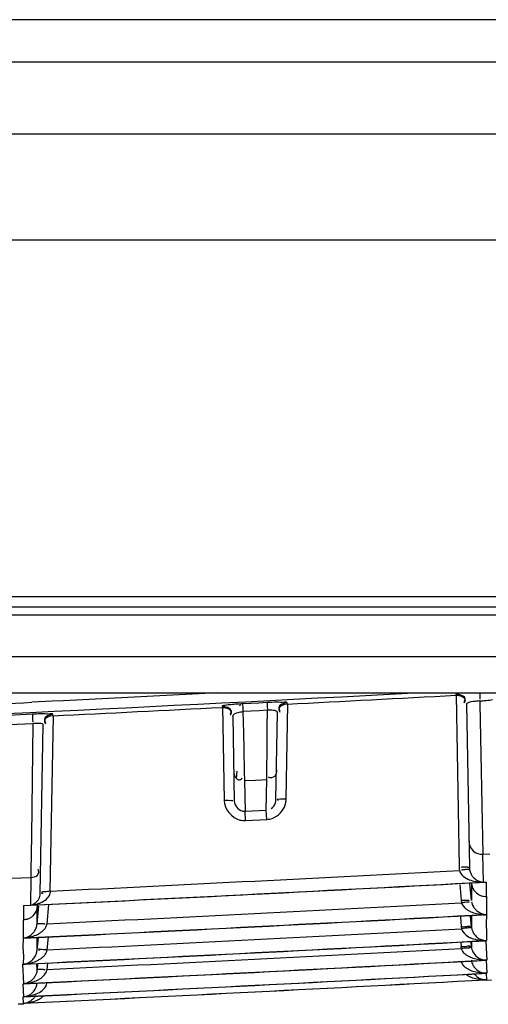
# Model space of a CAD drawing. Extents: x 0 to 2102, y 0 to 1485.
# Drawn here: x 683 to 706, y 122 to 170 of the extents above; entities that cross this region are included whole.
import ezdxf

# ---------------------------------------------------------------- set-up
doc = ezdxf.new("R2010")
doc.units = 0
doc.header["$LTSCALE"] = 115.6375
doc.layers.get('0').update_dxf_attribs({"linetype": 'CONTINUOUS'})

msp = doc.modelspace()

# ---------------------------------------------------------------- linework, layer by layer
at = {"color": 7, "linetype": 'CONTINUOUS'}
for p, q in [((949.319, 170.386), (269.319, 170.386)), ((269.319, 168.315), (949.319, 168.315)), ((949.319, 164.779), (269.319, 164.779)), ((239.586, 159.608), (977.586, 159.608)), ((989.319, 142.13), (229.319, 142.13)), ((291.417, 141.643), (940.722, 141.643)), ((940.722, 141.237), (291.417, 141.237)), ((292.587, 139.21), (751.046, 139.21)), ((258.551, 137.43), (751.046, 137.43)), ((693.111, 137.421), (685.569, 137.043)), ((685.007, 137.015), (684.011, 136.966)), ((685.569, 137.043), (685.007, 137.015)), ((694.721, 136.91), (694.353, 136.891)), ((695.119, 136.93), (694.721, 136.91)), ((695.514, 136.951), (695.119, 136.93)), ((696.502, 136.878), (696.503, 136.94)), ((704.754, 137.372), (704.755, 137.311)), ((704.771, 137.311), (704.918, 128.895)), ((705.927, 137.033), (705.93, 136.894)), ((693.32, 136.776), (693.321, 136.716)), ((693.335, 136.776), (693.415, 132.165)), ((694.335, 136.678), (694.342, 136.546)), ((694.742, 136.533), (694.344, 136.513)), ((694.344, 136.513), (694.366, 135.478)), ((695.14, 136.554), (694.742, 136.533)), ((695.538, 136.574), (695.14, 136.554)), ((695.53, 136.739), (695.536, 136.607)), ((695.537, 136.39), (695.538, 136.574)), ((695.955, 132.183), (696.029, 136.45)), ((696.452, 132.217), (696.533, 136.877)), ((705.28, 136.882), (705.42, 128.86)), ((705.93, 136.894), (705.964, 135.247)), ((684.039, 136.382), (682.879, 136.327)), ((684.051, 136.142), (684.058, 135.997)), ((684.916, 127.72), (685.066, 136.305)), ((685.036, 136.306), (685.037, 136.372)), ((693.845, 136.286), (693.917, 132.13)), ((695.532, 135.936), (695.537, 136.39)), ((684.063, 135.914), (682.894, 135.858)), ((684.063, 135.914), (683.99, 130.415)), ((684.417, 127.583), (684.561, 135.882)), ((694.366, 135.478), (694.384, 134.648)), ((695.526, 135.301), (695.532, 135.936)), ((695.52, 134.677), (695.526, 135.301)), ((705.964, 135.247), (706.048, 131.137)), ((694.384, 134.648), (694.407, 133.571)), ((695.51, 133.632), (695.52, 134.677)), ((694.036, 133.595), (694.005, 133.237)), ((694.407, 133.571), (694.417, 133.118)), ((695.506, 133.173), (695.51, 133.632)), ((694.962, 133.145), (694.417, 133.118)), ((694.417, 133.118), (694.443, 131.633)), ((695.506, 133.173), (694.962, 133.145)), ((695.48, 131.686), (695.506, 133.173)), ((694.443, 131.633), (695.48, 131.686)), ((694.466, 131.178), (694.443, 131.633)), ((695.503, 131.231), (695.48, 131.686)), ((694.466, 131.178), (695.503, 131.231)), ((706.048, 131.137), (706.065, 130.351)), ((683.99, 130.415), (683.968, 128.732)), ((706.065, 130.351), (706.082, 129.525)), ((706.082, 129.525), (706.414, 129.542)), ((706.106, 128.162), (706.082, 129.525)), ((683.968, 128.732), (683.963, 128.394)), ((683.04, 128.35), (683.498, 128.372)), ((683.498, 128.372), (683.963, 128.394)), ((683.963, 128.394), (683.94, 127.034)), ((704.951, 128.049), (705.02, 127.269)), ((705.522, 127.269), (705.45, 128.094)), ((705.519, 128.106), (705.519, 127.675)), ((705.522, 128.105), (705.522, 128.125)), ((706.257, 127.706), (706.256, 128.164)), ((705.519, 127.675), (705.519, 127.268)), ((706.255, 127.465), (706.254, 126.579)), ((706.255, 127.465), (706.257, 127.706)), ((683.604, 127.011), (683.603, 126.977)), ((683.603, 126.977), (683.604, 126.312)), ((684.342, 126.999), (684.265, 126.12)), ((684.268, 127.031), (684.268, 127.008)), ((684.268, 127.008), (684.268, 126.995)), ((684.268, 126.995), (684.268, 126.953)), ((684.268, 126.525), (684.268, 126.956)), ((684.764, 126.124), (684.847, 127.072)), ((683.604, 125.856), (683.604, 126.312)), ((684.268, 126.118), (684.268, 126.525)), ((704.978, 126.457), (705.019, 125.981)), ((705.524, 125.962), (705.477, 126.501)), ((705.52, 126.526), (705.52, 126.333)), ((705.52, 126.333), (705.52, 125.97)), ((706.254, 126.569), (706.243, 126.111)), ((683.604, 125.426), (683.604, 125.856)), ((706.243, 126.111), (706.266, 125.69)), ((683.594, 124.958), (683.604, 125.416)), ((684.319, 125.451), (684.265, 124.833)), ((684.268, 125.194), (684.268, 125.445)), ((684.765, 124.845), (684.82, 125.476)), ((706.266, 125.69), (706.254, 125.301)), ((683.614, 124.537), (683.594, 124.958)), ((684.268, 124.831), (684.268, 125.194)), ((705.004, 125.185), (705.019, 125.012)), ((705.524, 124.994), (705.503, 125.229)), ((705.524, 125.255), (705.524, 124.994)), ((706.227, 125.292), (706.263, 124.625)), ((683.604, 124.149), (683.614, 124.537)), ((706.263, 124.625), (706.278, 124.344)), ((683.625, 123.192), (683.579, 124.14)), ((684.266, 123.874), (684.265, 124.173)), ((684.292, 124.175), (684.266, 123.874)), ((684.767, 123.886), (684.794, 124.199)), ((706.235, 124.336), (706.269, 123.705)), ((706.244, 123.7), (706.261, 123.384)), ((683.618, 122.553), (683.587, 123.185)), ((706.253, 123.382), (706.255, 123.343)), ((706.508, 123.357), (706.255, 123.343)), ((683.61, 122.232), (683.595, 122.548)), ((683.605, 122.192), (683.351, 122.179)), ((683.605, 122.192), (683.603, 122.231))]:
    msp.add_line(p, q, dxfattribs=at)
for points in [[(704.918, 128.895), (704.92, 128.842), (704.924, 128.79), (704.931, 128.738)], [(705.42, 128.86), (705.421, 128.83), (705.424, 128.8), (705.428, 128.771)], [(705.02, 127.269), (705.023, 127.231), (705.028, 127.193), (705.034, 127.155)], [(705.019, 125.981), (705.023, 125.946), (705.027, 125.912), (705.032, 125.878)], [(705.03, 124.92), (705.026, 124.95), (705.022, 124.981), (705.019, 125.012)]]:
    msp.add_lwpolyline(points, dxfattribs=at)
for centre, radius, start, end in [((499.496, 3966.536), 3834.5, 272.476386, 273.037459), ((487.385, 4058.105), 3926.066, 272.684404, 272.870702), ((696.263, 122.716), 14.254, 91.0313, 93.0122), ((499.496, 3966.536), 3834.722, 272.944834, 273.068304), ((705.738, 141.315), 4.286, 272.5328, 273.8826), ((705.699, 141.852), 4.825, 273.9125, 276.5514), ((705.693, 141.958), 4.931, 276.4763, 279.9485), ((499.496, 3966.536), 3834.721, 272.773299, 272.897235), ((694.812, 125.426), 11.472, 94.2292, 94.9361), ((695.198, 120.005), 16.908, 92.8654, 94.1806), ((695.68, 135.182), 1.399, 89.8321, 95.81), ((684.813, 120.333), 16.068, 91.8259, 92.76), ((684.742, 122.766), 13.634, 90.7128, 91.8556), ((684.36, 133.089), 2.841, 93.3602, 96.003), ((695.424, 132.241), 1.029, 343.0625, 352.4504), ((695.467, 132.235), 0.986, 352.4547, 358.9661), ((706.047, 130.173), 0.649, 181.03, 273.1407), ((500.45, 3950.036), 3826.765, 272.762958, 273.063024), ((499.495, 3966.536), 3843.936, 272.745292, 273.083366), ((499.495, 3966.536), 3843.93, 272.750299, 273.08112), ((706.048, 129.992), 1.83, 259.8407, 265.577), ((706.058, 130.127), 1.965, 265.5815, 271.4021), ((706.131, 128.833), 0.671, 258.1598, 267.9004), ((683.893, 127.59), 0.524, 345.3555, 359.2273), ((706.218, 128.158), 0.694, 261.5428, 273.0086), ((683.848, 128.547), 1.513, 285.4952, 291.3466), ((499.495, 3966.619), 3844.962, 272.761864, 273.064309), ((706.252, 127.332), 0.735, 190.364, 208.6851), ((499.495, 3966.536), 3845.519, 272.74415, 273.082068), ((499.495, 3966.536), 3845.529, 272.744143, 273.08206), ((683.569, 127.016), 0.704, 289.2588, 300.2098), ((706.173, 128.418), 1.839, 252.7056, 262.1941), ((706.184, 128.484), 1.906, 262.1378, 265.1644), ((706.191, 128.579), 2.001, 265.2097, 271.8238), ((683.534, 126.178), 0.737, 337.0438, 346.5609), ((683.543, 126.175), 0.727, 346.5907, 355.6436), ((499.495, 3966.616), 3846.234, 272.760969, 273.063264), ((706.316, 117.501), 8.474, 97.2354, 98.7138), ((683.495, 127.285), 1.86, 283.5483, 292.9386), ((706.163, 127.131), 1.83, 252.8473, 262.4217), ((499.495, 3966.536), 3846.803, 272.742871, 273.080625), ((499.495, 3966.536), 3846.795, 272.743242, 273.081043), ((499.495, 3966.611), 3847.187, 272.760302, 273.062476), ((683.546, 124.888), 0.724, 336.8953, 348.3898), ((683.548, 124.887), 0.722, 348.4221, 355.6672), ((706.29, 125.102), 0.78, 206.9397, 222.4419), ((499.495, 3966.536), 3847.757, 272.74231, 273.079992), ((683.609, 124.843), 0.702, 269.5647, 277.3332), ((499.495, 3966.536), 3847.751, 272.742871, 273.080631), ((706.156, 126.19), 1.848, 261.8917, 265.9962), ((499.495, 3966.536), 3848.393, 272.74197, 273.079608), ((499.495, 3966.536), 3848.39, 272.74231, 273.079992), ((706.248, 124.102), 0.733, 216.9496, 223.0501), ((706.23, 124.399), 0.695, 253.7088, 265.5271), ((706.232, 124.427), 0.723, 265.4834, 271.7201), ((499.495, 3966.536), 3848.711, 272.741859, 273.079482), ((683.597, 123.885), 0.699, 270.5515, 276.8722), ((683.539, 123.91), 0.722, 275.5756, 290.455), ((683.491, 125.15), 1.962, 273.4593, 279.127), ((499.495, 3966.536), 3848.71, 272.74197, 273.079608), ((683.498, 125.099), 1.911, 279.1504, 283.1645), ((683.511, 125.053), 1.863, 283.105, 292.5337), ((706.218, 124.071), 0.687, 254.5507, 264.369), ((683.495, 124.581), 2.032, 273.1758, 276.0036), ((683.508, 124.466), 1.916, 275.9808, 282.8642), ((683.524, 124.4), 1.848, 282.8386, 292.3443), ((683.946, 123.218), 0.89, 306.1099, 315.1148), ((683.565, 122.928), 0.697, 273.748, 279.1367), ((683.563, 122.94), 0.709, 279.0932, 292.9975)]:
    msp.add_arc(centre, radius, start, end, dxfattribs=at)
for points, knots in [([(705.931, 137.445), (705.928, 137.42), (705.924, 137.359), (705.924, 137.298), (705.925, 137.262)], [0, 0, 0, 0, 0.412881, 1, 1, 1, 1]), ([(695.518, 136.951), (695.52, 136.932), (695.523, 136.861), (695.527, 136.791), (695.53, 136.739)], [0, 0, 0, 0, 0.266271, 1, 1, 1, 1]), ([(696.503, 136.94), (696.504, 136.984), (696.237, 136.935), (696.13, 136.97), (696.007, 136.968)], [0, 0, 0, 0, 0.261249, 1, 1, 1, 1]), ([(705.206, 137.136), (705.206, 137.111), (705.194, 137.056), (705.164, 137.009), (705.145, 136.984)], [0, 0, 0, 0, 0.436795, 1, 1, 1, 1]), ([(705.207, 137.075), (705.207, 137.051), (705.195, 136.995), (705.165, 136.948), (705.147, 136.923)], [0, 0, 0, 0, 0.436795, 1, 1, 1, 1]), ([(705.297, 136.907), (705.292, 136.904), (705.284, 136.897), (705.28, 136.886), (705.28, 136.882)], [0, 0, 0, 0, 0.57633, 1, 1, 1, 1]), ([(705.927, 137.033), (705.855, 137.028), (705.647, 136.999), (705.409, 136.996), (705.297, 136.907)], [0, 0, 0, 0, 0.336637, 1, 1, 1, 1]), ([(705.925, 137.262), (705.925, 137.24), (705.927, 137.191), (705.929, 137.143), (705.93, 137.117)], [0, 0, 0, 0, 0.468882, 1, 1, 1, 1]), ([(693.395, 136.804), (693.376, 136.8), (693.355, 136.794), (693.32, 136.783), (693.32, 136.776)], [0, 0, 0, 0, 0.718598, 1, 1, 1, 1]), ([(693.824, 136.856), (693.778, 136.852), (693.635, 136.838), (693.491, 136.823), (693.395, 136.804)], [0, 0, 0, 0, 0.321146, 1, 1, 1, 1]), ([(693.771, 136.539), (693.771, 136.515), (693.759, 136.459), (693.729, 136.412), (693.71, 136.387)], [0, 0, 0, 0, 0.436895, 1, 1, 1, 1]), ([(693.772, 136.479), (693.772, 136.464), (693.768, 136.432), (693.756, 136.401), (693.748, 136.386)], [0, 0, 0, 0, 0.463779, 1, 1, 1, 1]), ([(693.845, 136.286), (693.844, 136.354), (693.965, 136.435), (694.064, 136.462), (694.104, 136.473)], [0, 0, 0, 0, 0.620811, 1, 1, 1, 1]), ([(694.104, 136.473), (694.142, 136.483), (694.222, 136.499), (694.302, 136.509), (694.344, 136.513)], [0, 0, 0, 0, 0.486557, 1, 1, 1, 1]), ([(694.229, 136.859), (694.218, 136.849), (694.197, 136.826), (694.179, 136.802), (694.17, 136.789)], [0, 0, 0, 0, 0.481661, 1, 1, 1, 1]), ([(694.323, 136.889), (694.325, 136.87), (694.328, 136.8), (694.333, 136.729), (694.335, 136.678)], [0, 0, 0, 0, 0.27114, 1, 1, 1, 1]), ([(696.029, 136.45), (696.031, 136.527), (695.847, 136.579), (695.735, 136.581), (695.684, 136.581)], [0, 0, 0, 0, 0.60105, 1, 1, 1, 1]), ([(696.094, 136.627), (696.093, 136.603), (696.105, 136.55), (696.133, 136.505), (696.151, 136.481)], [0, 0, 0, 0, 0.440353, 1, 1, 1, 1]), ([(696.095, 136.689), (696.094, 136.666), (696.106, 136.612), (696.134, 136.567), (696.152, 136.543)], [0, 0, 0, 0, 0.440352, 1, 1, 1, 1]), ([(684.039, 136.382), (684.041, 136.361), (684.044, 136.281), (684.049, 136.201), (684.051, 136.142)], [0, 0, 0, 0, 0.272683, 1, 1, 1, 1]), ([(685.037, 136.372), (685.038, 136.413), (684.787, 136.367), (684.687, 136.4), (684.572, 136.399)], [0, 0, 0, 0, 0.264124, 1, 1, 1, 1]), ([(684.626, 136.055), (684.626, 136.032), (684.637, 135.978), (684.666, 135.933), (684.683, 135.909)], [0, 0, 0, 0, 0.44025, 1, 1, 1, 1]), ([(684.627, 136.121), (684.627, 136.097), (684.638, 136.044), (684.667, 135.999), (684.685, 135.975)], [0, 0, 0, 0, 0.44025, 1, 1, 1, 1]), ([(693.748, 136.386), (693.743, 136.376), (693.732, 136.356), (693.719, 136.337), (693.711, 136.328)], [0, 0, 0, 0, 0.474933, 1, 1, 1, 1]), ([(684.561, 135.882), (684.562, 135.917), (684.374, 135.93), (684.284, 135.93), (684.193, 135.925)], [0, 0, 0, 0, 0.280094, 1, 1, 1, 1]), ([(693.892, 133.607), (693.894, 133.486), (693.932, 133.305), (694.136, 133.137), (694.259, 133.204), (694.306, 133.245)], [0, 0, 0, 0, 0.515057, 0.734303, 1, 1, 1, 1]), ([(695.98, 133.659), (695.979, 133.548), (695.965, 133.302), (695.675, 133.242), (695.596, 133.299)], [0, 0, 0, 0, 0.533262, 1, 1, 1, 1]), ([(693.415, 132.165), (693.46, 132.166), (693.55, 132.167), (693.64, 132.166), (693.686, 132.165)], [0, 0, 0, 0, 0.492487, 1, 1, 1, 1]), ([(693.686, 132.165), (693.731, 132.164), (693.75, 132.188), (693.847, 132.148), (693.84, 132.146)], [0, 0, 0, 0, 0.850114, 1, 1, 1, 1]), ([(693.84, 132.146), (693.833, 132.144), (693.816, 132.141), (693.799, 132.138), (693.788, 132.137)], [0, 0, 0, 0, 0.389692, 1, 1, 1, 1]), ([(695.932, 132.044), (695.939, 132.066), (695.95, 132.112), (695.954, 132.159), (695.955, 132.183)], [0, 0, 0, 0, 0.50326, 1, 1, 1, 1]), ([(696.022, 132.203), (696.021, 132.198), (696.053, 132.196), (696.067, 132.191), (696.083, 132.189)], [0, 0, 0, 0, 0.24939, 1, 1, 1, 1]), ([(696.087, 132.213), (696.071, 132.212), (696.056, 132.208), (696.022, 132.209), (696.022, 132.203)], [0, 0, 0, 0, 0.718938, 1, 1, 1, 1]), ([(694.309, 131.647), (694.331, 131.642), (694.375, 131.633), (694.42, 131.632), (694.443, 131.633)], [0, 0, 0, 0, 0.504298, 1, 1, 1, 1]), ([(694.196, 131.202), (694.24, 131.192), (694.33, 131.177), (694.421, 131.176), (694.466, 131.178)], [0, 0, 0, 0, 0.501699, 1, 1, 1, 1]), ([(695.503, 131.231), (695.548, 131.233), (695.637, 131.244), (695.724, 131.267), (695.767, 131.281)], [0, 0, 0, 0, 0.498273, 1, 1, 1, 1]), ([(683.963, 128.394), (684.077, 128.4), (684.328, 128.418), (684.375, 128.713), (684.316, 128.791)], [0, 0, 0, 0, 0.539596, 1, 1, 1, 1]), ([(705.169, 128.893), (705.145, 128.893), (705.096, 128.891), (705.046, 128.888), (705.02, 128.885)], [0, 0, 0, 0, 0.470879, 1, 1, 1, 1]), ([(705.177, 128.77), (705.153, 128.766), (705.105, 128.758), (705.056, 128.748), (705.031, 128.742)], [0, 0, 0, 0, 0.470337, 1, 1, 1, 1]), ([(705.367, 128.881), (705.341, 128.886), (705.274, 128.893), (705.208, 128.894), (705.169, 128.893)], [0, 0, 0, 0, 0.409286, 1, 1, 1, 1]), ([(705.372, 128.785), (705.346, 128.786), (705.28, 128.784), (705.215, 128.776), (705.177, 128.77)], [0, 0, 0, 0, 0.409178, 1, 1, 1, 1]), ([(705.42, 128.86), (705.42, 128.866), (705.397, 128.875), (705.381, 128.879), (705.367, 128.881)], [0, 0, 0, 0, 0.294525, 1, 1, 1, 1]), ([(705.428, 128.771), (705.427, 128.777), (705.402, 128.782), (705.386, 128.784), (705.372, 128.785)], [0, 0, 0, 0, 0.298376, 1, 1, 1, 1]), ([(706.145, 128.157), (706.164, 128.157), (706.201, 128.157), (706.238, 128.161), (706.257, 128.164)], [0, 0, 0, 0, 0.499969, 1, 1, 1, 1]), ([(683.94, 127.034), (684.061, 127.053), (684.231, 127.148), (684.331, 127.294), (684.355, 127.342)], [0, 0, 0, 0, 0.697791, 1, 1, 1, 1]), ([(684.355, 127.342), (684.364, 127.359), (684.381, 127.397), (684.394, 127.436), (684.4, 127.457)], [0, 0, 0, 0, 0.478622, 1, 1, 1, 1]), ([(684.916, 127.72), (684.823, 127.709), (684.718, 127.673), (684.485, 127.691), (684.484, 127.638)], [0, 0, 0, 0, 0.635322, 1, 1, 1, 1]), ([(684.484, 127.638), (684.484, 127.631), (684.51, 127.616), (684.53, 127.611), (684.546, 127.607)], [0, 0, 0, 0, 0.293427, 1, 1, 1, 1]), ([(684.873, 127.513), (684.889, 127.544), (684.916, 127.612), (684.922, 127.684), (684.918, 127.72)], [0, 0, 0, 0, 0.501156, 1, 1, 1, 1]), ([(705.02, 127.269), (705.077, 127.274), (705.143, 127.288), (705.451, 127.279), (705.387, 127.267)], [0, 0, 0, 0, 0.472536, 1, 1, 1, 1]), ([(705.907, 127.536), (705.94, 127.52), (706.008, 127.493), (706.08, 127.477), (706.116, 127.472)], [0, 0, 0, 0, 0.500119, 1, 1, 1, 1]), ([(705.034, 127.155), (705.091, 127.165), (705.154, 127.184), (705.459, 127.203), (705.397, 127.186)], [0, 0, 0, 0, 0.473361, 1, 1, 1, 1]), ([(705.246, 126.86), (705.266, 126.843), (705.308, 126.812), (705.352, 126.784), (705.374, 126.771)], [0, 0, 0, 0, 0.505022, 1, 1, 1, 1]), ([(705.607, 126.979), (705.635, 126.927), (705.747, 126.767), (705.919, 126.654), (706.046, 126.613)], [0, 0, 0, 0, 0.307669, 1, 1, 1, 1]), ([(683.801, 126.351), (683.77, 126.34), (683.704, 126.322), (683.637, 126.314), (683.604, 126.312)], [0, 0, 0, 0, 0.501584, 1, 1, 1, 1]), ([(705.374, 126.771), (705.414, 126.747), (705.497, 126.707), (705.583, 126.676), (705.627, 126.662)], [0, 0, 0, 0, 0.5066, 1, 1, 1, 1]), ([(706.046, 126.613), (706.081, 126.602), (706.15, 126.586), (706.22, 126.58), (706.254, 126.579)], [0, 0, 0, 0, 0.511642, 1, 1, 1, 1]), ([(706.051, 126.573), (706.085, 126.567), (706.153, 126.561), (706.221, 126.564), (706.254, 126.569)], [0, 0, 0, 0, 0.507241, 1, 1, 1, 1]), ([(683.794, 125.476), (683.922, 125.528), (684.089, 125.659), (684.188, 125.834), (684.212, 125.891)], [0, 0, 0, 0, 0.691538, 1, 1, 1, 1]), ([(684.268, 126.12), (684.269, 126.126), (684.292, 126.134), (684.309, 126.137), (684.322, 126.139)], [0, 0, 0, 0, 0.299797, 1, 1, 1, 1]), ([(684.322, 126.139), (684.348, 126.143), (684.413, 126.145), (684.477, 126.142), (684.515, 126.138)], [0, 0, 0, 0, 0.408562, 1, 1, 1, 1]), ([(684.515, 126.138), (684.538, 126.136), (684.588, 126.131), (684.637, 126.124), (684.663, 126.119)], [0, 0, 0, 0, 0.469185, 1, 1, 1, 1]), ([(684.657, 125.896), (684.681, 125.93), (684.726, 126.002), (684.755, 126.082), (684.764, 126.124)], [0, 0, 0, 0, 0.497742, 1, 1, 1, 1]), ([(705.019, 125.981), (705.111, 125.988), (705.213, 125.958), (705.446, 126.034), (705.45, 125.983)], [0, 0, 0, 0, 0.641828, 1, 1, 1, 1]), ([(705.521, 125.962), (705.524, 125.937), (705.382, 125.92), (705.316, 125.917), (705.249, 125.908)], [0, 0, 0, 0, 0.26954, 1, 1, 1, 1]), ([(705.45, 125.983), (705.45, 125.978), (705.419, 125.972), (705.404, 125.967), (705.388, 125.964)], [0, 0, 0, 0, 0.25351, 1, 1, 1, 1]), ([(683.604, 125.426), (683.636, 125.43), (683.701, 125.442), (683.763, 125.463), (683.794, 125.476)], [0, 0, 0, 0, 0.493819, 1, 1, 1, 1]), ([(683.708, 125.421), (683.69, 125.419), (683.656, 125.416), (683.621, 125.416), (683.604, 125.416)], [0, 0, 0, 0, 0.499779, 1, 1, 1, 1]), ([(705.37, 125.491), (705.41, 125.468), (705.493, 125.427), (705.579, 125.396), (705.623, 125.383)], [0, 0, 0, 0, 0.506731, 1, 1, 1, 1]), ([(705.714, 125.542), (705.736, 125.517), (705.781, 125.474), (705.832, 125.437), (705.857, 125.421)], [0, 0, 0, 0, 0.525609, 1, 1, 1, 1]), ([(705.857, 125.421), (705.889, 125.4), (705.955, 125.364), (706.026, 125.338), (706.061, 125.328)], [0, 0, 0, 0, 0.510631, 1, 1, 1, 1]), ([(684.765, 124.845), (684.674, 124.852), (684.571, 124.822), (684.346, 124.901), (684.339, 124.85)], [0, 0, 0, 0, 0.643489, 1, 1, 1, 1]), ([(705.019, 125.012), (705.112, 125.019), (705.213, 124.989), (705.447, 125.066), (705.451, 125.015)], [0, 0, 0, 0, 0.64227, 1, 1, 1, 1]), ([(705.03, 124.92), (705.083, 124.927), (705.239, 124.957), (705.407, 124.934), (705.507, 124.971)], [0, 0, 0, 0, 0.331717, 1, 1, 1, 1]), ([(705.15, 124.7), (705.122, 124.731), (705.072, 124.8), (705.04, 124.879), (705.03, 124.92)], [0, 0, 0, 0, 0.498966, 1, 1, 1, 1]), ([(705.451, 125.015), (705.452, 125.009), (705.421, 125.004), (705.406, 124.999), (705.39, 124.996)], [0, 0, 0, 0, 0.253775, 1, 1, 1, 1]), ([(705.507, 124.971), (705.512, 124.973), (705.521, 124.979), (705.521, 124.989), (705.521, 124.994)], [0, 0, 0, 0, 0.487437, 1, 1, 1, 1]), ([(705.521, 124.994), (705.525, 124.95), (705.543, 124.865), (705.575, 124.785), (705.594, 124.748)], [0, 0, 0, 0, 0.51671, 1, 1, 1, 1]), ([(706.061, 125.328), (706.093, 125.319), (706.157, 125.306), (706.222, 125.302), (706.254, 125.301)], [0, 0, 0, 0, 0.511236, 1, 1, 1, 1]), ([(683.961, 124.287), (683.986, 124.305), (684.035, 124.345), (684.078, 124.392), (684.099, 124.418)], [0, 0, 0, 0, 0.476711, 1, 1, 1, 1]), ([(684.099, 124.418), (684.121, 124.445), (684.164, 124.504), (684.197, 124.569), (684.212, 124.604)], [0, 0, 0, 0, 0.475495, 1, 1, 1, 1]), ([(684.222, 124.292), (684.264, 124.311), (684.347, 124.351), (684.426, 124.399), (684.463, 124.425)], [0, 0, 0, 0, 0.503232, 1, 1, 1, 1]), ([(684.339, 124.85), (684.338, 124.846), (684.367, 124.841), (684.38, 124.836), (684.395, 124.834)], [0, 0, 0, 0, 0.248864, 1, 1, 1, 1]), ([(684.463, 124.425), (684.501, 124.452), (684.573, 124.509), (684.635, 124.576), (684.662, 124.612)], [0, 0, 0, 0, 0.507444, 1, 1, 1, 1]), ([(684.662, 124.612), (684.688, 124.647), (684.733, 124.721), (684.759, 124.804), (684.765, 124.846)], [0, 0, 0, 0, 0.509648, 1, 1, 1, 1]), ([(705.36, 124.533), (705.322, 124.556), (705.247, 124.605), (705.18, 124.666), (705.15, 124.7)], [0, 0, 0, 0, 0.49482, 1, 1, 1, 1]), ([(705.599, 124.428), (705.559, 124.442), (705.477, 124.472), (705.399, 124.511), (705.36, 124.533)], [0, 0, 0, 0, 0.491974, 1, 1, 1, 1]), ([(683.604, 124.149), (683.636, 124.153), (683.701, 124.163), (683.763, 124.183), (683.794, 124.195)], [0, 0, 0, 0, 0.494296, 1, 1, 1, 1]), ([(683.794, 124.195), (683.823, 124.207), (683.881, 124.234), (683.935, 124.268), (683.961, 124.287)], [0, 0, 0, 0, 0.490165, 1, 1, 1, 1]), ([(684.269, 123.874), (684.272, 123.896), (684.393, 123.898), (684.455, 123.904), (684.517, 123.898)], [0, 0, 0, 0, 0.26709, 1, 1, 1, 1]), ([(684.517, 123.898), (684.54, 123.896), (684.589, 123.89), (684.639, 123.882), (684.665, 123.878)], [0, 0, 0, 0, 0.469051, 1, 1, 1, 1]), ([(705.101, 124.116), (705.084, 124.141), (705.054, 124.193), (705.035, 124.251), (705.028, 124.28)], [0, 0, 0, 0, 0.497649, 1, 1, 1, 1]), ([(705.148, 124.057), (705.14, 124.066), (705.123, 124.086), (705.108, 124.106), (705.101, 124.116)], [0, 0, 0, 0, 0.500666, 1, 1, 1, 1]), ([(705.356, 123.892), (705.318, 123.914), (705.244, 123.963), (705.178, 124.023), (705.148, 124.057)], [0, 0, 0, 0, 0.494759, 1, 1, 1, 1]), ([(705.595, 123.787), (705.555, 123.8), (705.472, 123.83), (705.394, 123.869), (705.356, 123.892)], [0, 0, 0, 0, 0.49178, 1, 1, 1, 1]), ([(705.52, 124.345), (705.525, 124.301), (705.542, 124.217), (705.575, 124.138), (705.593, 124.101)], [0, 0, 0, 0, 0.517465, 1, 1, 1, 1]), ([(705.593, 124.101), (705.621, 124.047), (705.729, 123.882), (705.906, 123.769), (706.035, 123.732)], [0, 0, 0, 0, 0.31374, 1, 1, 1, 1]), ([(706.254, 124.343), (706.216, 124.342), (706.141, 124.34), (706.065, 124.343), (706.027, 124.346)], [0, 0, 0, 0, 0.502144, 1, 1, 1, 1]), ([(706.096, 124.358), (706.122, 124.353), (706.175, 124.345), (706.228, 124.343), (706.254, 124.343)], [0, 0, 0, 0, 0.504614, 1, 1, 1, 1]), ([(684.215, 123.643), (684.191, 123.585), (684.092, 123.41), (683.92, 123.282), (683.791, 123.234)], [0, 0, 0, 0, 0.311465, 1, 1, 1, 1]), ([(684.269, 123.874), (684.266, 123.833), (684.254, 123.754), (684.229, 123.678), (684.215, 123.643)], [0, 0, 0, 0, 0.516919, 1, 1, 1, 1]), ([(684.225, 123.332), (684.267, 123.35), (684.351, 123.389), (684.429, 123.437), (684.467, 123.465)], [0, 0, 0, 0, 0.494158, 1, 1, 1, 1]), ([(684.665, 123.664), (684.688, 123.697), (684.731, 123.769), (684.758, 123.847), (684.767, 123.888)], [0, 0, 0, 0, 0.497365, 1, 1, 1, 1]), ([(705.352, 123.569), (705.334, 123.579), (705.299, 123.602), (705.265, 123.626), (705.248, 123.639)], [0, 0, 0, 0, 0.494617, 1, 1, 1, 1]), ([(705.592, 123.464), (705.551, 123.477), (705.469, 123.507), (705.39, 123.547), (705.352, 123.569)], [0, 0, 0, 0, 0.491666, 1, 1, 1, 1]), ([(684.224, 123.017), (684.236, 123.048), (684.256, 123.114), (684.266, 123.182), (684.269, 123.218)], [0, 0, 0, 0, 0.482796, 1, 1, 1, 1]), ([(684.519, 122.862), (684.549, 122.887), (684.606, 122.942), (684.655, 123.005), (684.677, 123.038)], [0, 0, 0, 0, 0.49623, 1, 1, 1, 1]), ([(684.677, 123.038), (684.698, 123.069), (684.735, 123.136), (684.759, 123.208), (684.768, 123.245)], [0, 0, 0, 0, 0.497218, 1, 1, 1, 1]), ([(684.191, 122.612), (684.171, 122.572), (684.126, 122.5), (684.067, 122.44), (684.038, 122.414)], [0, 0, 0, 0, 0.535007, 1, 1, 1, 1]), ([(684.269, 122.385), (684.304, 122.401), (684.373, 122.435), (684.439, 122.476), (684.47, 122.499)], [0, 0, 0, 0, 0.494419, 1, 1, 1, 1]), ([(684.038, 122.414), (684.008, 122.387), (683.945, 122.339), (683.876, 122.302), (683.84, 122.287)], [0, 0, 0, 0, 0.514236, 1, 1, 1, 1])]:
    msp.add_open_spline(points, degree=3, knots=knots, dxfattribs=at)
for points in [[(696.503, 136.94), (696.344, 136.932), (696.098, 136.849), (696.095, 136.689)], [(704.754, 137.372), (704.923, 137.381), (705.203, 137.306), (705.206, 137.136)], [(704.755, 137.311), (704.925, 137.32), (705.204, 137.245), (705.207, 137.075)], [(693.32, 136.776), (693.489, 136.784), (693.768, 136.709), (693.771, 136.539)], [(693.321, 136.716), (693.49, 136.724), (693.769, 136.649), (693.772, 136.479)], [(696.502, 136.878), (696.343, 136.87), (696.096, 136.787), (696.094, 136.627)], [(685.036, 136.306), (684.876, 136.298), (684.629, 136.215), (684.626, 136.055)], [(685.037, 136.372), (684.877, 136.364), (684.63, 136.281), (684.627, 136.121)], [(693.415, 132.165), (693.422, 131.752), (693.793, 131.293), (694.196, 131.202)], [(693.917, 132.13), (693.921, 131.923), (694.108, 131.698), (694.309, 131.647)], [(696.452, 132.217), (696.331, 132.219), (696.209, 132.221), (696.087, 132.213)], [(695.721, 131.764), (695.82, 131.826), (695.898, 131.932), (695.932, 132.044)], [(695.767, 131.281), (696.058, 131.378), (696.319, 131.648), (696.408, 131.941)], [(704.931, 128.738), (704.981, 128.521), (705.208, 128.359), (705.416, 128.277)], [(705.428, 128.771), (705.451, 128.62), (705.529, 128.471), (705.638, 128.366)], [(705.416, 128.277), (705.515, 128.238), (705.62, 128.21), (705.725, 128.191)], [(705.638, 128.366), (705.735, 128.273), (705.862, 128.204), (705.993, 128.176)], [(705.519, 128.106), (705.539, 127.877), (705.701, 127.638), (705.907, 127.536)], [(684.399, 127.137), (684.493, 127.174), (684.585, 127.22), (684.667, 127.28)], [(684.667, 127.28), (684.75, 127.341), (684.825, 127.421), (684.873, 127.513)], [(684.268, 126.956), (684.25, 126.74), (684.11, 126.516), (683.924, 126.407)], [(683.94, 127.034), (684.045, 127.042), (684.151, 127.06), (684.253, 127.089)], [(705.034, 127.155), (705.072, 127.04), (705.153, 126.938), (705.246, 126.86)], [(684.22, 125.572), (684.387, 125.643), (684.549, 125.75), (684.657, 125.896)], [(705.032, 125.877), (705.084, 125.714), (705.222, 125.577), (705.37, 125.491)], [(705.521, 125.962), (705.537, 125.809), (705.611, 125.656), (705.714, 125.542)], [(683.604, 125.426), (683.714, 125.434), (683.824, 125.451), (683.931, 125.477)], [(705.921, 125.317), (706.031, 125.302), (706.143, 125.297), (706.254, 125.301)], [(705.896, 124.36), (705.795, 124.374), (705.696, 124.397), (705.599, 124.428)], [(705.714, 124.575), (705.813, 124.468), (705.953, 124.389), (706.096, 124.358)], [(683.604, 124.149), (683.714, 124.157), (683.824, 124.172), (683.932, 124.198)], [(683.932, 124.198), (684.031, 124.221), (684.129, 124.252), (684.222, 124.292)], [(684.467, 123.465), (684.542, 123.52), (684.611, 123.587), (684.665, 123.664)], [(705.891, 123.397), (705.79, 123.411), (705.689, 123.433), (705.592, 123.464)], [(705.893, 123.719), (705.792, 123.733), (705.692, 123.756), (705.595, 123.787)], [(705.712, 123.602), (705.798, 123.51), (705.914, 123.442), (706.035, 123.408)], [(706.254, 123.704), (706.134, 123.698), (706.012, 123.703), (705.893, 123.719)], [(683.942, 122.666), (684.068, 122.748), (684.171, 122.876), (684.224, 123.017)], [(706.254, 123.384), (706.133, 123.378), (706.011, 123.381), (705.891, 123.397)], [(683.604, 122.552), (683.723, 122.561), (683.843, 122.601), (683.942, 122.666)], [(684.226, 122.691), (684.331, 122.734), (684.433, 122.789), (684.519, 122.862)], [(683.606, 122.232), (683.716, 122.238), (683.827, 122.252), (683.935, 122.276)], [(683.935, 122.276), (684.049, 122.302), (684.162, 122.338), (684.269, 122.385)]]:
    msp.add_open_spline(points, degree=3, dxfattribs=at)

doc.saveas('drawing.dxf')
